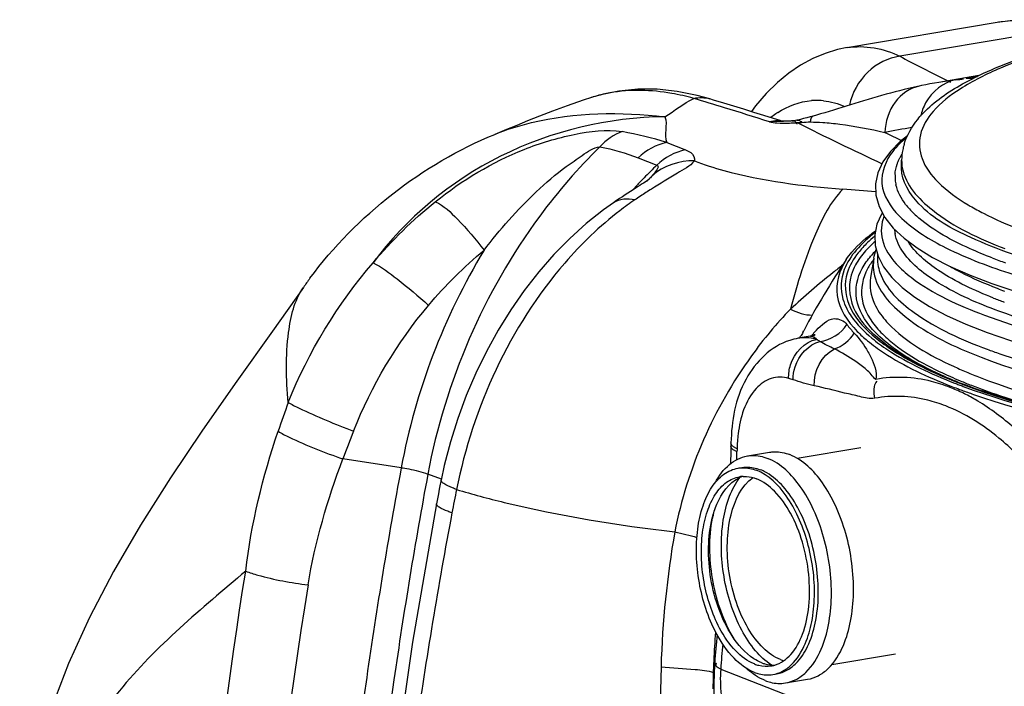
# Model space of a CAD drawing. Units: millimetres. Extents: x 0 to 8674, y 0 to 6134.
# Drawn here: x 5841 to 6293, y 3173 to 3479 of the extents above; entities that cross this region are included whole.
import ezdxf

# ---------------------------------------------------------------- set-up
doc = ezdxf.new("R2010")
doc.units = ezdxf.units.MM
doc.layers.add('CUVE-5000-REDXF_CONTINUOUS_LINE', color=7, linetype='Continuous')
doc.layers.add('MANCHON-PE-DDXF_CONTINUOUS_LINE', color=7, linetype='Continuous')

msp = doc.modelspace()

# ---------------------------------------------------------------- linework, layer by layer
at = {"layer": 'CUVE-5000-REDXF_CONTINUOUS_LINE', "color": 7, "linetype": 'Continuous'}
for p, q in [((6289.31, 3477.26), (6220.28, 3465.68)), ((6321.17, 3474.59), (6244.6, 3461.74)), ((6220.4, 3465.7), (6216.06, 3464.8)), ((6280.86, 3452.85), (6262.42, 3449.75)), ((6262.42, 3449.75), (6262.42, 3449.75)), ((6263.85, 3451.86), (6266.64, 3450.46)), ((6266.64, 3450.46), (6267.84, 3449.86)), ((6253.53, 3448.06), (6252.76, 3447.9)), ((6103.18, 3442.83), (6099.42, 3441.59)), ((6103.18, 3442.83), (6103.06, 3442.79)), ((6157.47, 3442.22), (6151.74, 3443.8)), ((6159.23, 3441.68), (6157.47, 3442.22)), ((6182.23, 3434.59), (6177.68, 3436.01)), ((6186.75, 3433.18), (6182.23, 3434.59)), ((6189.7, 3432.25), (6186.75, 3433.18)), ((6191.49, 3431.93), (6191.22, 3431.93)), ((6191.22, 3431.93), (6191.22, 3431.93)), ((6195.89, 3432.15), (6195.26, 3432.09)), ((6204.82, 3434.29), (6203.43, 3433.91)), ((6204.83, 3434.29), (6204.82, 3434.29)), ((6064.23, 3428.1), (6058.88, 3425.9)), ((6058.86, 3425.9), (6058.88, 3425.91)), ((6244.83, 3422.62), (6240.29, 3418.04)), ((6248.12, 3425.2), (6244.83, 3422.62)), ((6137.75, 3422.12), (6146.37, 3418.75)), ((6240.29, 3418.04), (6236.82, 3413.27)), ((6124.58, 3415.15), (6133.2, 3411.78)), ((6245.41, 3410.4), (6245.44, 3414.05)), ((6245.73, 3410.63), (6245.75, 3410.51)), ((6128.95, 3404.84), (6128.41, 3404.47)), ((6128.74, 3404.44), (6128.72, 3404.43)), ((6126.23, 3403.03), (6125.33, 3402.45)), ((6113.28, 3394.52), (6108.7, 3391.26)), ((6113.28, 3394.52), (6113.27, 3394.52)), ((6245.36, 3387.51), (6245.5, 3387.37)), ((6233.32, 3374.93), (6234.67, 3370.03)), ((6232.69, 3369.07), (6231.23, 3360.23)), ((6234.67, 3370.03), (6237.19, 3365.14)), ((6237.19, 3365.14), (6240.89, 3360.32)), ((5971.11, 3355.7), (5971.12, 3355.72)), ((6286.83, 3357.45), (6297.77, 3353.8)), ((6203.48, 3333.28), (6198.04, 3332.36)), ((6198.83, 3332.56), (6199.2, 3333.28)), ((6200.14, 3335.07), (6200.55, 3335.85)), ((6203.59, 3333.3), (6203.61, 3333.3)), ((6204.27, 3333.44), (6203.61, 3333.3)), ((6167.14, 3282.07), (6167.08, 3279.23)), ((6169.95, 3281.04), (6169.94, 3280.36)), ((6169.97, 3281.72), (6169.95, 3281.04)), ((6015.98, 3273.01), (5989.26, 3277.01)), ((6034.4, 3267.67), (6028.2, 3270.1)), ((6162.49, 3180.66), (6209.2, 3162.4))]:
    msp.add_line(p, q, dxfattribs=at)
for points in [[(6317.73, 3476.97), (6310.51, 3477.96), (6303.39, 3478.34), (6296.38, 3478.12), (6289.24, 3477.25)], [(6216.06, 3464.8), (6210.31, 3463.05), (6204.66, 3460.68), (6199.11, 3457.67), (6193.7, 3454.01), (6188.45, 3449.71), (6183.35, 3444.7), (6178.38, 3438.93), (6176.52, 3436.37)], [(6262.42, 3449.75), (6260.45, 3449.41), (6258.44, 3449.05), (6256.46, 3448.66)], [(6151.74, 3443.8), (6142.47, 3445.65), (6133.36, 3446.61), (6124.45, 3446.65), (6115.79, 3445.8), (6107.53, 3444.1), (6103.07, 3442.79)], [(6248.65, 3446.97), (6246.58, 3446.47), (6244.51, 3445.95), (6242.44, 3445.42), (6240.36, 3444.87), (6238.29, 3444.3), (6236.22, 3443.72), (6234.15, 3443.13), (6232.09, 3442.53), (6230.04, 3441.92), (6228, 3441.3), (6225.96, 3440.68), (6223.95, 3440.07), (6221.96, 3439.45), (6219.98, 3438.84), (6218.02, 3438.23), (6216.08, 3437.63), (6214.14, 3437.04), (6212.21, 3436.45), (6210.27, 3435.86), (6208.31, 3435.29), (6206.34, 3434.72), (6204.83, 3434.29)], [(6252.76, 3447.9), (6250.71, 3447.44), (6248.65, 3446.97)], [(6256.46, 3448.66), (6254.5, 3448.27), (6253.53, 3448.06)], [(6099.42, 3441.59), (6092.08, 3439.03), (6085.36, 3436.54), (6079.34, 3434.22), (6073.95, 3432.07), (6068.94, 3430.03), (6064.23, 3428.1)], [(6177.68, 3436.01), (6173.11, 3437.43), (6168.51, 3438.84), (6163.89, 3440.26), (6159.23, 3441.68)], [(6191.22, 3431.93), (6191.2, 3431.94), (6190.99, 3431.96), (6190.61, 3432.02), (6190.05, 3432.15), (6189.7, 3432.25)], [(6192.43, 3431.94), (6192.19, 3431.93), (6191.95, 3431.93), (6191.72, 3431.93), (6191.49, 3431.93)], [(6194.65, 3432.04), (6194.4, 3432.02), (6194.15, 3432.01), (6193.9, 3431.99), (6193.66, 3431.98), (6193.41, 3431.97), (6193.16, 3431.96), (6192.91, 3431.95), (6192.67, 3431.94), (6192.43, 3431.94)], [(6195.26, 3432.09), (6195.13, 3432.08), (6194.89, 3432.06), (6194.65, 3432.04)], [(6197.45, 3432.41), (6196.7, 3432.26), (6195.89, 3432.15)], [(6200.5, 3433.14), (6199.08, 3432.79), (6197.71, 3432.47), (6197.44, 3432.41)], [(6197.56, 3431.32), (6197.86, 3431.32), (6198.19, 3431.33)], [(6198.19, 3431.33), (6198.54, 3431.34), (6198.91, 3431.36), (6199.29, 3431.39), (6199.69, 3431.43)], [(6203.43, 3433.91), (6201.95, 3433.51), (6200.5, 3433.14)], [(6236.82, 3413.27), (6234.51, 3408.32), (6233.4, 3403.19), (6233.58, 3397.97), (6235.06, 3392.82), (6237.76, 3387.82), (6241.63, 3382.95)], [(6128.41, 3404.47), (6127.78, 3404.04), (6127.05, 3403.56), (6126.23, 3403.03)], [(6129.75, 3405.41), (6129.83, 3405.47), (6129.82, 3405.47), (6129.66, 3405.34), (6129.37, 3405.13), (6128.95, 3404.84)], [(6122.28, 3400.48), (6121.15, 3399.75), (6119.96, 3398.98), (6118.73, 3398.17), (6117.45, 3397.32), (6116.11, 3396.44)], [(6125.33, 3402.45), (6124.38, 3401.83), (6122.28, 3400.48)], [(6116.11, 3396.44), (6114.74, 3395.51), (6113.27, 3394.52)], [(6108.7, 3391.26), (6100.86, 3385.03), (6093.28, 3378.19), (6085.99, 3370.76), (6079.02, 3362.78), (6072.42, 3354.3), (6066.21, 3345.38), (6060.42, 3336.05), (6055.07, 3326.35), (6050.19, 3316.33), (6045.79, 3306.05), (6041.91, 3295.53), (6038.55, 3284.84), (6035.73, 3274.01), (6034.28, 3267.35)], [(6236.59, 3389.99), (6236.14, 3389.33), (6234.1, 3384.66), (6233.14, 3379.84), (6233.32, 3374.93)], [(6241.63, 3382.95), (6246.6, 3378.28), (6252.61, 3373.79)], [(6252.61, 3373.79), (6259.66, 3369.47), (6267.73, 3365.31), (6276.8, 3361.3), (6286.83, 3357.45)], [(6240.89, 3360.32), (6245.68, 3355.68), (6251.46, 3351.24), (6258.26, 3346.96), (6266.08, 3342.81), (6274.9, 3338.81), (6284.68, 3334.97)], [(5971.11, 3355.7), (5956.98, 3335.71), (5940.58, 3312.64), (5924.92, 3290.26), (5910.14, 3268.32), (5896.44, 3246.68), (5884.03, 3225.38), (5873.03, 3204.27), (5863.48, 3183.24), (5855.49, 3162.39), (5849.03, 3141.72), (5843.99, 3121.15), (5841.04, 3105.44)], [(6205.13, 3333.51), (6205.59, 3333.89), (6205.73, 3333.99), (6205.55, 3333.89), (6205.06, 3333.68), (6204.27, 3333.44)], [(6284.68, 3334.97), (6295.4, 3331.3), (6307.01, 3327.81)], [(6167.19, 3284.34), (6167.17, 3283.79), (6167.16, 3283.25), (6167.14, 3282.07)], [(6167.08, 3279.23), (6166.99, 3276.33), (6166.93, 3274.83)], [(6034.28, 3267.35), (6033.89, 3265.4), (6033.45, 3263.18), (6033.02, 3260.96), (6032.59, 3258.74), (6032.15, 3256.39)], [(6032.15, 3256.39), (6021.19, 3192.9), (6011.36, 3124.63), (6003.55, 3056.36), (5997.75, 2988.17), (5993.99, 2920.16), (5992.31, 2856.92)]]:
    msp.add_lwpolyline(points, dxfattribs=at)
for centre, radius, start, end in [((6299.12, 3418.44), 59.64, 97.257, 99.5225), ((6880.81, 4678.28), 1372.86, 242.39183, 243.29505), ((6296.29, 3247.56), 205.01, 97.2717, 99.5099), ((6123.63, 3379.15), 66.89, 100.2659, 103.0094), ((6123.3, 3380.54), 65.45, 104.7319, 107.8974), ((6123.42, 3380.08), 65.93, 103.0141, 104.7327), ((5196.37, 301.65), 3282.4, 72.85133, 73.10874), ((6206.61, 3411.84), 29.67, 91.8728, 94.8226), ((6206.61, 3411.84), 29.68, 84.2964, 91.8616), ((5236.08, 430.26), 3147.8, 72.45847, 72.8517), ((6211.82, 3399.85), 42.86, 122.7117, 124.1837), ((6213.29, 3397.71), 45.45, 124.2054, 127.7791), ((6191.74, 3500.93), 69.85, 271.9254, 274.0405), ((6191.59, 3503.26), 72.2, 274.0295, 274.741), ((6849.32, 4725.6), 1449.12, 243.27147, 244.98019), ((6093.43, 3286.36), 142.81, 71.9195, 80.3676), ((6277.06, 3241.6), 189.32, 98.1724, 101.9802), ((6889.58, 4788.82), 1509.96, 244.42588, 244.7504), ((6271.74, 3413.77), 26.3, 168.9817, 179.3855), ((6272.46, 3413.62), 27.03, 163.3622, 168.9572), ((6264.16, 3413.87), 18.71, 179.4415, 189.9782), ((6309.88, 3228.69), 254.44, 133.9804, 135.8422), ((6312.51, 3226.12), 258.12, 135.839, 136.4174), ((6051.21, 3478.67), 107.33, 316.2437, 316.5329), ((6063.57, 3466.96), 90.31, 316.5337, 316.8374), ((6259.17, 3406.56), 16.77, 177.0336, 185.1427), ((6259.83, 3406.63), 17.43, 185.1701, 192.9735), ((6314.18, 3224.54), 260.42, 136.4181, 137.4942), ((6295.92, 3138.55), 309.96, 122.2151, 122.7616), ((6144.8, 2429.63), 973.91, 84.77206, 85.65998), ((6202.65, 3278.02), 142.16, 124.0412, 127.446), ((6275.92, 3169.3), 273.27, 123.3599, 124.0114), ((6285.37, 3154.95), 290.46, 122.7616, 123.3599), ((6275.29, 3415.38), 35.36, 217.5737, 222.047), ((6280.53, 3420.11), 42.42, 222.0462, 226.1217), ((6331.23, 3485.77), 107.49, 239.0469, 239.6233), ((6339.38, 3499.93), 123.82, 239.6848, 242.8619), ((6277.19, 3420.75), 46.02, 224.3415, 226.2454), ((6286.36, 3426.16), 50.82, 226.1101, 229.536), ((6259.27, 3383.42), 17.12, 183.3436, 189.8411), ((6270.67, 3333.26), 59.32, 129.379, 133.5572), ((6264.68, 3340.43), 48.02, 133.59, 138.1792), ((6270.17, 3334.74), 55.92, 131.4685, 133.6463), ((6518.83, 3167.67), 359.99, 146.092, 152.1479), ((6265.36, 3340.97), 44.8, 135.2217, 139.3083), ((6252.01, 3365.86), 19.58, 170.5787, 176.2055), ((6253.18, 3368.98), 18.83, 174.506, 188.3127), ((6372, 3590.55), 237.1, 248.9857, 250.5389), ((6402.33, 3125.69), 302.57, 127.4188, 128.4822), ((6251.96, 3365.89), 19.53, 176.2828, 189.7099), ((6134.98, 3240.85), 200.11, 143.4919, 144.9681), ((6370.74, 3567.26), 227.08, 248.9799, 249.8651), ((6369.06, 3557.8), 222.43, 248.5107, 249.8726), ((6203.02, 3302.95), 29.83, 99.6568, 107.4004), ((6201.01, 3314.55), 18.06, 90.2615, 99.4853), ((6518.73, 3167.72), 359.87, 152.2876, 152.6101), ((6246.24, 3298.76), 54.6, 140.2849, 140.5947), ((6244.36, 3300.32), 52.16, 139.5334, 140.2883), ((6238.28, 3305.58), 44.12, 136.2985, 139.6025), ((6200.68, 3311.47), 21.17, 74.1639, 78.6159), ((6199.02, 3317.53), 16.12, 56.1863, 62.537), ((6353.26, 3502.33), 201.21, 245.9448, 246.8683), ((6183.16, 3277.14), 38.3, 70.9233, 74.1157), ((6353.43, 3520.82), 224.1, 246.8171, 247.8823), ((6352.43, 3504.44), 207.66, 245.9399, 247.3136), ((6362.6, 3524.37), 225.15, 246.8846, 248.6712), ((6239.33, 3237.25), 77.93, 66.3512, 68.6393), ((6364.04, 3556.09), 263.74, 248.6529, 249.349), ((6358.38, 3532.93), 237.19, 247.8748, 248.1426), ((6364.08, 3553.22), 259.19, 248.6509, 249.1167), ((6360.62, 3538.51), 243.2, 248.1428, 248.457), ((6363.74, 3548.7), 254.05, 248.6495, 248.8295), ((6362.59, 3543.51), 248.57, 248.4565, 248.6495), ((6368.03, 3563.57), 270.26, 249.1166, 249.5614), ((6366.46, 3555.73), 261.59, 248.8308, 249.2843), ((6364.97, 3549.61), 255.12, 248.6509, 249.1154), ((6361.96, 3527.22), 232.35, 247.3133, 248.6618), ((6371.61, 3567.1), 273.83, 249.1223, 250.1735), ((6379.74, 3589.58), 297.74, 250.1693, 250.9163), ((6237.92, 3234.01), 81.46, 64.6491, 66.3551), ((6369.02, 3569.27), 277.82, 249.3468, 249.7832), ((6237.03, 3232.12), 83.55, 64.1318, 64.654), ((6376.01, 3588.37), 298.17, 249.7908, 250.8763), ((6234.87, 3227.78), 88.4, 59.9106, 64.0966), ((6520.17, 3100.12), 591.82, 159.95642, 161.31594), ((6603.71, 3049.43), 655.25, 158.48001, 159.67663), ((6236.59, 3280.12), 66.65, 172.8071, 178.6238), ((5801.43, 3286.43), 368.56, 358.4907, 359.0551), ((6720.97, 3124.04), 693.68, 168.44404, 169.34426), ((6567.22, 3168.92), 432.3, 170.0592, 178.3111), ((8258.87, 2850.68), 2315.11, 170.83898, 179.25626), ((6518.69, 3167.8), 359.81, 175.2563, 179.3987), ((6444.93, 3165.86), 285.75, 173.8609, 176.4456), ((6435.7, 3163.68), 273.74, 174.0423, 176.4439), ((6374.13, 3170.44), 214.79, 176.4926, 181.0289)]:
    msp.add_arc(centre, radius, start, end, dxfattribs=at)
for points, knots in [([(6321.17, 3474.59), (6318.68, 3475.37), (6309.06, 3477.92), (6298.87, 3478.53), (6291.59, 3477.6)], [0, 0, 0, 0, 0.262119, 1, 1, 1, 1]), ([(6344.29, 3472.44), (6326.07, 3468.5), (6301.14, 3461.85), (6273.27, 3448.08), (6260.18, 3438.04), (6252.87, 3426.47), (6253.93, 3413.63), (6262.7, 3402.43), (6271.01, 3396.56), (6275.95, 3393.59)], [0, 0, 0, 0, 0.382093, 0.524577, 0.634388, 0.717928, 0.79257, 0.881874, 1, 1, 1, 1]), ([(6275.79, 3450.37), (6280.53, 3452.89), (6303.93, 3463.47), (6329, 3469.84), (6348.87, 3473.87)], [0, 0, 0, 0, 0.209252, 1, 1, 1, 1]), ([(6244.6, 3461.74), (6239.18, 3461.08), (6228.43, 3455.44), (6222.74, 3444.96), (6221.48, 3439.32)], [0, 0, 0, 0, 0.485646, 1, 1, 1, 1]), ([(6252.81, 3432.81), (6254.17, 3434.5), (6260.85, 3441.56), (6269.16, 3446.86), (6275.79, 3450.37)], [0, 0, 0, 0, 0.224844, 1, 1, 1, 1]), ([(6270.34, 3450.92), (6264.61, 3449.96), (6257.32, 3443.91), (6254.63, 3436.37), (6254.12, 3434.25)], [0, 0, 0, 0, 0.726712, 1, 1, 1, 1]), ([(6275, 3451.63), (6275.51, 3451.69), (6276.55, 3451.74), (6277.6, 3451.63), (6278.11, 3451.54)], [0, 0, 0, 0, 0.494783, 1, 1, 1, 1]), ([(6150.09, 3442.44), (6146.78, 3443.34), (6134.24, 3446.21), (6121.01, 3446.65), (6111.71, 3444.96)], [0, 0, 0, 0, 0.266242, 1, 1, 1, 1]), ([(6253.53, 3448.06), (6249.2, 3447.14), (6240.76, 3441.27), (6237.97, 3431.7), (6237.76, 3426.8)], [0, 0, 0, 0, 0.473925, 1, 1, 1, 1]), ([(6058.88, 3425.91), (6064.33, 3428.15), (6089.54, 3436.01), (6116.62, 3436.33), (6136.91, 3434.02)], [0, 0, 0, 0, 0.22403, 1, 1, 1, 1]), ([(6136.91, 3434.02), (6111.06, 3433.68), (6059.26, 3421.56), (6018.17, 3387.43), (6003.09, 3367.01)], [0, 0, 0, 0, 0.504645, 1, 1, 1, 1]), ([(6189.7, 3432.25), (6189.59, 3432.28), (6189.17, 3432.25), (6188.78, 3432.22), (6188.49, 3432.19)], [0, 0, 0, 0, 0.298853, 1, 1, 1, 1]), ([(6195.25, 3432.16), (6195.56, 3432.22), (6196.38, 3432.18), (6196.92, 3431.54), (6197.16, 3431.17)], [0, 0, 0, 0, 0.417076, 1, 1, 1, 1]), ([(6197.45, 3432.41), (6197.57, 3432.44), (6197.84, 3432.46), (6198.1, 3432.41), (6198.23, 3432.37)], [0, 0, 0, 0, 0.483731, 1, 1, 1, 1]), ([(6198.23, 3432.37), (6198.48, 3432.3), (6199.01, 3432.03), (6199.46, 3431.65), (6199.69, 3431.43)], [0, 0, 0, 0, 0.447675, 1, 1, 1, 1]), ([(6204.82, 3434.29), (6204.46, 3434.19), (6203.77, 3433.24), (6203.65, 3432.24), (6203.57, 3431.6)], [0, 0, 0, 0, 0.371096, 1, 1, 1, 1]), ([(6209.26, 3431.38), (6211.88, 3431.2), (6221.46, 3430.2), (6230.93, 3428.36), (6237.76, 3426.8)], [0, 0, 0, 0, 0.272705, 1, 1, 1, 1]), ([(6031.61, 3394.99), (6043.88, 3404.86), (6064.69, 3417.46), (6094.42, 3426.36), (6110.09, 3428.41), (6117.33, 3427.16)], [0, 0, 0, 0, 0.506473, 0.763932, 1, 1, 1, 1]), ([(6197.16, 3431.17), (6197.21, 3431.09), (6197.31, 3430.93), (6197.4, 3430.76), (6197.45, 3430.67)], [0, 0, 0, 0, 0.477786, 1, 1, 1, 1]), ([(6107.12, 3420.21), (6097.08, 3410.38), (6059.65, 3367.19), (6036.04, 3312.35), (6028.2, 3270.1)], [0, 0, 0, 0, 0.24634, 1, 1, 1, 1]), ([(6053.95, 3372.77), (6061.17, 3382.31), (6073.15, 3395.73), (6089.07, 3409.62), (6098.93, 3416.14), (6104.12, 3419.91), (6107.12, 3420.21)], [0, 0, 0, 0, 0.49937, 0.74875, 0.874324, 1, 1, 1, 1]), ([(6146.37, 3418.75), (6147.18, 3418.44), (6149.24, 3417.7), (6150.95, 3415.02), (6150.4, 3413.73)], [0, 0, 0, 0, 0.383994, 1, 1, 1, 1]), ([(6241.35, 3418.08), (6238.16, 3414), (6233.61, 3402.62), (6240.37, 3392.57), (6244.27, 3388.58)], [0, 0, 0, 0, 0.481392, 1, 1, 1, 1]), ([(6150.4, 3413.73), (6148.37, 3411.23), (6141.17, 3407.43), (6134.62, 3403.27), (6130.69, 3400.79)], [0, 0, 0, 0, 0.40886, 1, 1, 1, 1]), ([(6150.4, 3413.73), (6154.82, 3412.02), (6176.98, 3405.14), (6200.14, 3402.14), (6218.5, 3400.74)], [0, 0, 0, 0, 0.204743, 1, 1, 1, 1]), ([(6243.39, 3412.29), (6243.53, 3412.72), (6243.86, 3413.56), (6244.24, 3414.38), (6244.44, 3414.79)], [0, 0, 0, 0, 0.493803, 1, 1, 1, 1]), ([(6244.44, 3414.79), (6244.63, 3415.18), (6245.04, 3415.94), (6245.5, 3416.69), (6245.73, 3417.06)], [0, 0, 0, 0, 0.493176, 1, 1, 1, 1]), ([(6365.32, 3354.04), (6348.45, 3356.89), (6318.43, 3363.02), (6280.43, 3376.15), (6254.79, 3389.79), (6245.35, 3404.35), (6245.41, 3410.4)], [0, 0, 0, 0, 0.371182, 0.663676, 0.868542, 1, 1, 1, 1]), ([(6245.75, 3410.51), (6247.16, 3402.75), (6262.59, 3386.25), (6281.07, 3378.09), (6292.77, 3373.52)], [0, 0, 0, 0, 0.385684, 1, 1, 1, 1]), ([(6130.98, 3406.89), (6130.74, 3406.6), (6130.23, 3406.03), (6129.71, 3405.47), (6129.44, 3405.18)], [0, 0, 0, 0, 0.493418, 1, 1, 1, 1]), ([(6218.5, 3400.74), (6212.85, 3395.02), (6203.52, 3376.53), (6197.52, 3357.45), (6194.47, 3345.76)], [0, 0, 0, 0, 0.399791, 1, 1, 1, 1]), ([(6031.61, 3394.99), (6035.53, 3393.28), (6043.34, 3385.66), (6050.23, 3377.81), (6053.95, 3372.77)], [0, 0, 0, 0, 0.405942, 1, 1, 1, 1]), ([(6116.21, 3390.89), (6106.98, 3383.82), (6070.88, 3348.87), (6048.84, 3300.63), (6041.35, 3263.01)], [0, 0, 0, 0, 0.23249, 1, 1, 1, 1]), ([(6237.34, 3388.45), (6236.02, 3385.03), (6235.47, 3376.53), (6240.14, 3369.66), (6242.97, 3366.54)], [0, 0, 0, 0, 0.465511, 1, 1, 1, 1]), ([(6245.5, 3387.37), (6251.37, 3381.79), (6268.07, 3371.79), (6285.98, 3365.07), (6296.49, 3361.72)], [0, 0, 0, 0, 0.42323, 1, 1, 1, 1]), ([(6286.97, 3369.22), (6283.47, 3370.57), (6271.7, 3375.46), (6260.24, 3381.63), (6253.38, 3387.49)], [0, 0, 0, 0, 0.293846, 1, 1, 1, 1]), ([(6220.07, 3368.49), (6220.85, 3369.67), (6224.66, 3374.65), (6229.48, 3378.79), (6233.4, 3381.64)], [0, 0, 0, 0, 0.225832, 1, 1, 1, 1]), ([(6287.57, 3350.83), (6278.84, 3354.27), (6264.4, 3360.93), (6251.62, 3371.45), (6248.22, 3377.05)], [0, 0, 0, 0, 0.589094, 1, 1, 1, 1]), ([(6220.07, 3368.49), (6216.9, 3363.79), (6213.1, 3350.86), (6220.69, 3340.04), (6225.1, 3335.54)], [0, 0, 0, 0, 0.473867, 1, 1, 1, 1]), ([(6290.06, 3344.8), (6280.49, 3348.31), (6264.62, 3355.15), (6250.31, 3365.9), (6246.22, 3371.74)], [0, 0, 0, 0, 0.588531, 1, 1, 1, 1]), ([(6003.09, 3367), (6007.04, 3365.02), (6015.63, 3358.49), (6023.85, 3351.7), (6028.49, 3347.48)], [0, 0, 0, 0, 0.413634, 1, 1, 1, 1]), ([(6232.13, 3336.46), (6228.63, 3340.39), (6222.86, 3349.5), (6225.08, 3360.26), (6227.35, 3364.42)], [0, 0, 0, 0, 0.526059, 1, 1, 1, 1]), ([(6229.82, 3364.29), (6227.57, 3360.16), (6225.37, 3349.49), (6231.1, 3340.46), (6234.58, 3336.56)], [0, 0, 0, 0, 0.473825, 1, 1, 1, 1]), ([(6242.97, 3366.54), (6245.03, 3364.26), (6256.91, 3353.87), (6271.61, 3347.42), (6283.42, 3342.98)], [0, 0, 0, 0, 0.195789, 1, 1, 1, 1]), ([(6267.84, 3365.25), (6269.4, 3364.35), (6276.34, 3360.6), (6283.6, 3357.48), (6289.29, 3355.29)], [0, 0, 0, 0, 0.227639, 1, 1, 1, 1]), ([(6779.16, 3366.85), (6769.48, 3358.64), (6741.58, 3345.01), (6667.67, 3324.22), (6553.21, 3312.69), (6434.48, 3315.63), (6345.48, 3328.75), (6306.78, 3338.66), (6290.06, 3344.8)], [0, 0, 0, 0, 0.076137, 0.182509, 0.460799, 0.761355, 0.893136, 1, 1, 1, 1]), ([(6220.44, 3362.28), (6219.05, 3357.72), (6219.93, 3346.06), (6227.53, 3337.8), (6231.98, 3333.89)], [0, 0, 0, 0, 0.445985, 1, 1, 1, 1]), ([(6222.29, 3361.32), (6220.64, 3355.9), (6222.05, 3346.98), (6226.71, 3340.59), (6228.15, 3338.85)], [0, 0, 0, 0, 0.715193, 1, 1, 1, 1]), ([(6231.23, 3360.23), (6230.57, 3356.25), (6231.58, 3350.35), (6234.35, 3345.54), (6235.18, 3344.27)], [0, 0, 0, 0, 0.726705, 1, 1, 1, 1]), ([(6232.71, 3362.6), (6234.1, 3354.45), (6250.25, 3337.03), (6269.65, 3328.5), (6281.94, 3323.69)], [0, 0, 0, 0, 0.385062, 1, 1, 1, 1]), ([(6235.45, 3362.57), (6238.07, 3354.96), (6254.28, 3339.9), (6272.93, 3331.74), (6284.63, 3327.36)], [0, 0, 0, 0, 0.391936, 1, 1, 1, 1]), ([(5964.19, 3302.96), (5963.19, 3313.62), (5962.8, 3331.45), (5966.96, 3349.77), (5971.11, 3355.7)], [0, 0, 0, 0, 0.59684, 1, 1, 1, 1]), ([(6194.47, 3345.76), (6188.02, 3339.05), (6163.26, 3309.29), (6146.99, 3272.38), (6141.41, 3243.55)], [0, 0, 0, 0, 0.240645, 1, 1, 1, 1]), ([(6220.32, 3345.83), (6220.91, 3344.67), (6223.96, 3339.62), (6228.21, 3335.39), (6231.73, 3332.48)], [0, 0, 0, 0, 0.222969, 1, 1, 1, 1]), ([(6206.38, 3336.06), (6208.62, 3338.4), (6213, 3343.07), (6219.07, 3340.43), (6220.35, 3338.71)], [0, 0, 0, 0, 0.601152, 1, 1, 1, 1]), ([(6235.18, 3344.27), (6236.79, 3341.84), (6246.7, 3330.58), (6260.32, 3323.46), (6271.24, 3318.59)], [0, 0, 0, 0, 0.195901, 1, 1, 1, 1]), ([(6283.42, 3342.98), (6315.68, 3330.87), (6393.69, 3316.28), (6472.13, 3311.71), (6516.21, 3311.82)], [0, 0, 0, 0, 0.438766, 1, 1, 1, 1]), ([(6261.81, 3316.26), (6258.62, 3317.78), (6247.97, 3323.24), (6237.76, 3330.13), (6232.13, 3336.46)], [0, 0, 0, 0, 0.294453, 1, 1, 1, 1]), ([(6234.58, 3336.56), (6236.38, 3334.53), (6246.13, 3325.42), (6258.13, 3319.13), (6267.77, 3314.82)], [0, 0, 0, 0, 0.20478, 1, 1, 1, 1]), ([(6231.73, 3332.48), (6234.07, 3330.54), (6245.8, 3322.05), (6259.09, 3315.98), (6269.72, 3311.82)], [0, 0, 0, 0, 0.210222, 1, 1, 1, 1]), ([(6231.98, 3333.89), (6234.32, 3331.83), (6246.33, 3322.75), (6260.16, 3316.41), (6271.25, 3312.08)], [0, 0, 0, 0, 0.207507, 1, 1, 1, 1]), ([(6265.21, 3314.81), (6262.04, 3316.17), (6251.21, 3321.13), (6240.77, 3327.22), (6234.31, 3332.71)], [0, 0, 0, 0, 0.289136, 1, 1, 1, 1]), ([(6194.1, 3331.41), (6185.58, 3328.74), (6170.59, 3313.69), (6167.44, 3294.36), (6167.19, 3284.34)], [0, 0, 0, 0, 0.471387, 1, 1, 1, 1]), ([(6193.64, 3313.98), (6193.59, 3316.05), (6194.51, 3323.63), (6200.95, 3330.91), (6206.45, 3331.84)], [0, 0, 0, 0, 0.270735, 1, 1, 1, 1]), ([(6195.68, 3313.34), (6195.67, 3315.32), (6196.71, 3322.68), (6202.69, 3329.65), (6207.99, 3330.93)], [0, 0, 0, 0, 0.266669, 1, 1, 1, 1]), ([(6233.68, 3313.53), (6232.69, 3313.87), (6231.66, 3316.03), (6228.49, 3318.61), (6223.07, 3322.9), (6217.99, 3325.81), (6214.58, 3327.49)], [0, 0, 0, 0, 0.133002, 0.265212, 0.520508, 1, 1, 1, 1]), ([(6229.79, 3331.24), (6232.15, 3329.29), (6243.96, 3320.75), (6257.33, 3314.63), (6268.03, 3310.45)], [0, 0, 0, 0, 0.210244, 1, 1, 1, 1]), ([(6230, 3326.23), (6230.47, 3325.41), (6232.54, 3321.54), (6234.16, 3316.99), (6233.68, 3313.53)], [0, 0, 0, 0, 0.211156, 1, 1, 1, 1]), ([(6281.94, 3323.69), (6306.61, 3314.05), (6365.37, 3300.11), (6494.18, 3285.81), (6598.4, 3288.34), (6667.32, 3298.83)], [0, 0, 0, 0, 0.204343, 0.462276, 1, 1, 1, 1]), ([(6284.63, 3327.36), (6286.55, 3326.64), (6294.77, 3323.68), (6303.12, 3321.1), (6309.55, 3319.29)], [0, 0, 0, 0, 0.235493, 1, 1, 1, 1]), ([(6193.64, 3313.98), (6191.09, 3314.7), (6185.21, 3314.76), (6174.35, 3306.68), (6171.41, 3295.86), (6170.47, 3288.47)], [0, 0, 0, 0, 0.205707, 0.422809, 1, 1, 1, 1]), ([(6267.72, 3309.82), (6264.9, 3310.92), (6253.97, 3314.48), (6242.01, 3315.08), (6233.68, 3313.53)], [0, 0, 0, 0, 0.262797, 1, 1, 1, 1]), ([(6280.71, 3314.64), (6304.84, 3305.2), (6362.21, 3291.41), (6488.7, 3276.85), (6591.14, 3278.87), (6659.26, 3288.39)], [0, 0, 0, 0, 0.20345, 0.459902, 1, 1, 1, 1]), ([(6233.13, 3304.85), (6230.86, 3304.43), (6226.11, 3305.71), (6216.98, 3307.76), (6210, 3309.56), (6205.35, 3310.61)], [0, 0, 0, 0, 0.244289, 0.496045, 1, 1, 1, 1]), ([(6273.65, 3310.32), (6298.34, 3301.12), (6356.23, 3287.44), (6483.83, 3272.66), (6586.83, 3274.29), (6655.62, 3282.99)], [0, 0, 0, 0, 0.205084, 0.460207, 1, 1, 1, 1]), ([(6273.92, 3311.05), (6298.78, 3301.64), (6357.35, 3287.76), (6486.32, 3272.97), (6590.5, 3274.85), (6659.91, 3284.09)], [0, 0, 0, 0, 0.204747, 0.460567, 1, 1, 1, 1]), ([(6277.41, 3310.8), (6281.68, 3309.13), (6301, 3302.19), (6320.93, 3297.06), (6336.51, 3293.69)], [0, 0, 0, 0, 0.223394, 1, 1, 1, 1]), ([(6265.63, 3301.32), (6262.95, 3302.37), (6252.51, 3305.77), (6241.09, 3306.34), (6233.13, 3304.85)], [0, 0, 0, 0, 0.262785, 1, 1, 1, 1]), ([(6278.33, 3306.66), (6303.4, 3297.96), (6361.28, 3284.94), (6487.64, 3271.06), (6589.02, 3272.88), (6656.56, 3281.43)], [0, 0, 0, 0, 0.208842, 0.46429, 1, 1, 1, 1]), ([(6342.75, 3292.4), (6337.19, 3293.5), (6316.84, 3297.83), (6296.7, 3303.26), (6282.4, 3308.21)], [0, 0, 0, 0, 0.272418, 1, 1, 1, 1]), ([(5964.19, 3302.96), (5965.8, 3302.01), (5975.57, 3297.12), (5985.69, 3292.99), (5994.14, 3289.79)], [0, 0, 0, 0, 0.171206, 1, 1, 1, 1]), ([(6297.95, 3279.52), (6295.42, 3281.98), (6285.75, 3290.71), (6274.5, 3297.85), (6265.63, 3301.32)], [0, 0, 0, 0, 0.270301, 1, 1, 1, 1]), ([(6301.56, 3287), (6299.78, 3288.73), (6292.86, 3295.13), (6285.2, 3300.78), (6279.19, 3304.26)], [0, 0, 0, 0, 0.263137, 1, 1, 1, 1]), ([(5959.54, 3289.71), (5961.17, 3288.71), (5970.8, 3283.84), (5980.88, 3279.93), (5989.26, 3277.01)], [0, 0, 0, 0, 0.17732, 1, 1, 1, 1]), ([(6168.89, 3280.85), (6168.41, 3281.11), (6167.63, 3281.59), (6167.15, 3282.47), (6167.16, 3282.84)], [0, 0, 0, 0, 0.59618, 1, 1, 1, 1]), ([(6167.23, 3283.97), (6167.22, 3284.03), (6167.19, 3284.16), (6167.19, 3284.28), (6167.19, 3284.34)], [0, 0, 0, 0, 0.504829, 1, 1, 1, 1]), ([(6168.9, 3282.25), (6168.5, 3282.49), (6167.82, 3282.94), (6167.32, 3283.64), (6167.23, 3283.97)], [0, 0, 0, 0, 0.578379, 1, 1, 1, 1]), ([(6169.94, 3280.36), (6169.75, 3280.43), (6169.4, 3280.59), (6169.05, 3280.76), (6168.89, 3280.85)], [0, 0, 0, 0, 0.520233, 1, 1, 1, 1]), ([(6169.97, 3281.72), (6169.78, 3281.8), (6169.42, 3281.97), (6169.07, 3282.16), (6168.9, 3282.25)], [0, 0, 0, 0, 0.520045, 1, 1, 1, 1]), ([(6015.98, 3273.01), (6010.04, 3241.06), (5989.12, 3113.88), (5978.7, 2984.96), (5977.21, 2888.61)], [0, 0, 0, 0, 0.252227, 1, 1, 1, 1]), ([(6028.2, 3270.1), (6022.37, 3238.72), (6001.8, 3113.87), (5991.37, 2987.32), (5989.67, 2892.71)], [0, 0, 0, 0, 0.252186, 1, 1, 1, 1]), ([(6015.98, 3273.01), (6017.13, 3272.84), (6021.25, 3272.12), (6025.38, 3271.2), (6028.2, 3270.1)], [0, 0, 0, 0, 0.278626, 1, 1, 1, 1]), ([(6035.49, 3265.75), (6035.14, 3265.99), (6034.58, 3266.39), (6034.23, 3267.1), (6034.28, 3267.35)], [0, 0, 0, 0, 0.627513, 1, 1, 1, 1]), ([(6041.35, 3263.02), (6040.73, 3263.25), (6038.72, 3264.03), (6036.72, 3264.9), (6035.49, 3265.75)], [0, 0, 0, 0, 0.310084, 1, 1, 1, 1]), ([(6041.35, 3263.01), (6048.57, 3260.83), (6081.44, 3252.07), (6115.13, 3246.63), (6141.41, 3243.55)], [0, 0, 0, 0, 0.221789, 1, 1, 1, 1]), ([(6033.38, 3254.88), (6033.02, 3255.11), (6032.47, 3255.47), (6032.11, 3256.15), (6032.15, 3256.39)], [0, 0, 0, 0, 0.632348, 1, 1, 1, 1]), ([(6039.25, 3252.31), (6032.97, 3218.95), (6010.92, 3086.2), (6000.23, 2951.54), (5999.03, 2850.94)], [0, 0, 0, 0, 0.252318, 1, 1, 1, 1]), ([(6039.25, 3252.31), (6038.62, 3252.53), (6036.62, 3253.26), (6034.61, 3254.07), (6033.38, 3254.88)], [0, 0, 0, 0, 0.310829, 1, 1, 1, 1]), ([(5944.68, 3225.57), (5924.45, 3208.25), (5892.84, 3182.65), (5862.24, 3135.51), (5854.08, 3107.26), (5851.62, 3092.09)], [0, 0, 0, 0, 0.4792, 0.723325, 1, 1, 1, 1]), ([(5914.96, 2842.59), (5914.77, 2874.31), (5916.74, 3002.43), (5929.45, 3130.37), (5944.69, 3225.54)], [0, 0, 0, 0, 0.247643, 1, 1, 1, 1]), ([(5944.7, 3225.56), (5946.52, 3224.85), (5955.85, 3221.92), (5965.53, 3220.2), (5973.29, 3219.27)], [0, 0, 0, 0, 0.199613, 1, 1, 1, 1]), ([(6162.49, 3180.66), (6161.77, 3181.05), (6160.22, 3181.28), (6160.28, 3183.13), (6160.67, 3183.37)], [0, 0, 0, 0, 0.637034, 1, 1, 1, 1]), ([(6135.11, 3181.66), (6134.26, 3153.24), (6131.58, 3040.63), (6130.44, 2928), (6129.55, 2843.8)], [0, 0, 0, 0, 0.252463, 1, 1, 1, 1]), ([(6135.11, 3181.66), (6140.34, 3181.38), (6148.33, 3180.63), (6156.53, 3180), (6159.19, 3179)], [0, 0, 0, 0, 0.648495, 1, 1, 1, 1])]:
    msp.add_open_spline(points, degree=3, knots=knots, dxfattribs=at)
for points in [[(6220.41, 3465.7), (6228.47, 3467.04), (6237.28, 3465.37), (6244.6, 3461.74)], [(6270.34, 3450.92), (6271.53, 3451.07), (6272.73, 3451.17), (6273.88, 3451.46)], [(6275, 3451.63), (6276.72, 3451.92), (6278.45, 3452.22), (6280.18, 3452.51)], [(6136.91, 3434.02), (6141.3, 3436.83), (6145.5, 3439.97), (6150.09, 3442.44)], [(6150.09, 3442.44), (6152.49, 3442.97), (6155.12, 3442.93), (6157.47, 3442.22)], [(6188.66, 3435.91), (6193.26, 3438.86), (6198.67, 3440.95), (6204.12, 3441.41)], [(6209.56, 3441.37), (6212.94, 3441.03), (6216.29, 3440.09), (6219.4, 3438.72)], [(6136.91, 3434.02), (6138.21, 3430.26), (6136.39, 3425.86), (6137.75, 3422.12)], [(6184.81, 3431.68), (6185.93, 3431.36), (6187.11, 3431.28), (6188.28, 3431.2)], [(6188.49, 3432.19), (6187.27, 3432.06), (6186.05, 3431.86), (6184.84, 3431.68)], [(6184.85, 3431.69), (6186.95, 3431.98), (6189.09, 3431.96), (6191.22, 3431.93)], [(6199.69, 3431.43), (6200.98, 3431.56), (6202.28, 3431.6), (6203.57, 3431.6)], [(6203.57, 3431.6), (6205.47, 3431.6), (6207.36, 3431.51), (6209.26, 3431.38)], [(6246.56, 3421.36), (6247.8, 3425.53), (6250.07, 3429.43), (6252.81, 3432.81)], [(6117.33, 3427.16), (6113.41, 3425.9), (6109.85, 3423.29), (6107.12, 3420.21)], [(6188.28, 3431.2), (6190.21, 3431.07), (6192.15, 3431.05), (6194.09, 3431.11)], [(5974.14, 3359.91), (5995.44, 3388.68), (6025.75, 3412.29), (6058.86, 3425.9)], [(6247.6, 3424.4), (6245.33, 3422.51), (6243.18, 3420.41), (6241.35, 3418.08)], [(6107.12, 3420.21), (6113.06, 3419.03), (6118.94, 3417.35), (6124.58, 3415.15)], [(6137.75, 3422.12), (6132.85, 3421.3), (6128.16, 3418.6), (6124.58, 3415.15)], [(6146.37, 3418.75), (6141.47, 3417.93), (6136.77, 3415.23), (6133.2, 3411.78)], [(6150.4, 3413.73), (6143.54, 3414), (6136.11, 3411.45), (6130.98, 3406.89)], [(6133.2, 3411.78), (6134.87, 3411.13), (6132.16, 3408.24), (6130.98, 3406.89)], [(6242.42, 3407.43), (6242.51, 3409.08), (6242.85, 3410.73), (6243.39, 3412.29)], [(6247.26, 3393.82), (6245.25, 3396.45), (6243.58, 3399.49), (6242.84, 3402.72)], [(6123.07, 3395.82), (6119.86, 3396.59), (6116, 3396.38), (6113.28, 3394.52)], [(6003.1, 3367.01), (6011.66, 3377.2), (6021.23, 3386.64), (6031.61, 3394.99)], [(6282.9, 3389.74), (6288.28, 3386.98), (6293.83, 3384.55), (6299.46, 3382.35)], [(6233.28, 3380.86), (6230.15, 3378.46), (6227.17, 3375.8), (6224.61, 3372.79)], [(6246.22, 3371.74), (6244.39, 3374.35), (6242.95, 3377.36), (6242.41, 3380.49)], [(6053.95, 3372.77), (6035.55, 3342.32), (6022.47, 3308), (6015.98, 3273.01)], [(6028.49, 3347.48), (6036.19, 3356.63), (6044.73, 3365.15), (6053.95, 3372.77)], [(6224.61, 3372.79), (6222.36, 3370.14), (6220.39, 3367.15), (6219.14, 3363.91)], [(6229.8, 3376.25), (6228.29, 3374.81), (6226.86, 3373.28), (6225.56, 3371.64)], [(6232.69, 3369.07), (6232.92, 3370.44), (6233.27, 3371.8), (6233.73, 3373.12)], [(6225.56, 3371.64), (6223.35, 3368.86), (6221.48, 3365.68), (6220.44, 3362.28)], [(6228.9, 3372.45), (6227.14, 3370.48), (6225.54, 3368.33), (6224.28, 3366.01)], [(6227.35, 3364.42), (6228.48, 3366.48), (6229.86, 3368.4), (6231.39, 3370.18)], [(6232.54, 3368.43), (6231.53, 3367.12), (6230.61, 3365.74), (6229.82, 3364.29)], [(5964.19, 3302.96), (5973.49, 3326.15), (5986.78, 3348.09), (6003.09, 3367.01)], [(6219.14, 3363.91), (6217.52, 3359.69), (6217.25, 3354.7), (6218.51, 3350.35)], [(6224.28, 3366.01), (6223.46, 3364.52), (6222.78, 3362.95), (6222.29, 3361.32)], [(6234.55, 3366.25), (6234.73, 3365), (6235.04, 3363.77), (6235.45, 3362.57)], [(6214.04, 3362.55), (6207.32, 3357.2), (6200.8, 3351.58), (6194.47, 3345.76)], [(6218.51, 3350.35), (6218.96, 3348.79), (6219.58, 3347.28), (6220.32, 3345.83)], [(5994.14, 3289.79), (6002.34, 3310.61), (6014.07, 3330.36), (6028.49, 3347.48)], [(6194.47, 3345.76), (6197.56, 3344.16), (6201.07, 3342.94), (6204.55, 3343.04)], [(6207.99, 3330.93), (6212.83, 3331.45), (6217.78, 3334.58), (6220.35, 3338.71)], [(6220.35, 3338.71), (6221.39, 3337.32), (6222.52, 3336), (6223.71, 3334.74)], [(6234.31, 3332.71), (6232.1, 3334.59), (6230.01, 3336.62), (6228.15, 3338.85)], [(6204.85, 3332.22), (6203.57, 3332.48), (6202.24, 3332.62), (6200.93, 3332.61)], [(6203.61, 3333.3), (6204.66, 3333.47), (6205.91, 3332.75), (6206.45, 3331.84)], [(6214.58, 3327.49), (6218.27, 3328.71), (6221.68, 3331.43), (6223.71, 3334.74)], [(6223.71, 3334.74), (6226.14, 3332.18), (6228.24, 3329.28), (6230, 3326.23)], [(6225.1, 3335.54), (6226.58, 3334.02), (6228.16, 3332.59), (6229.79, 3331.24)], [(6205.35, 3310.61), (6205.06, 3317.02), (6208.8, 3324.71), (6214.58, 3327.49)], [(6214.58, 3327.49), (6212.33, 3328.54), (6210.13, 3329.68), (6207.99, 3330.93)], [(6205.35, 3310.61), (6202.08, 3311.35), (6198.84, 3312.25), (6195.68, 3313.34)], [(6233.13, 3304.85), (6232.68, 3307.46), (6232.36, 3310.88), (6234.26, 3312.72)], [(5944.68, 3225.55), (5947.2, 3247.35), (5952.51, 3268.91), (5959.54, 3289.71)], [(5973.29, 3219.27), (5976.45, 3238.98), (5982.21, 3258.32), (5989.26, 3277.01)], [(6141.41, 3243.55), (6144.82, 3242.78), (6148.22, 3241.96), (6151.59, 3241.05)], [(6162.49, 3180.66), (6162.16, 3176.74), (6162.29, 3172.78), (6162.72, 3168.87)]]:
    msp.add_open_spline(points, degree=3, dxfattribs=at)
at = {"layer": 'MANCHON-PE-DDXF_CONTINUOUS_LINE', "color": 7, "linetype": 'Continuous'}
for p, q in [((6174.72, 3278.38), (6184.86, 3280.08)), ((6197.5, 3277.34), (6226.67, 3282.23)), ((6170.46, 3272.8), (6172.22, 3273.09)), ((6167.75, 3195.96), (6167.73, 3195.99)), ((6213.37, 3182.66), (6242.55, 3187.55)), ((6186.34, 3178.12), (6188.1, 3178.42)), ((6192.2, 3174.24), (6202.34, 3175.94))]:
    msp.add_line(p, q, dxfattribs=at)
for centre, radius, start, end in [((6173.31, 3255.8), 13.23, 92.1644, 99.5175), ((6176.75, 3255.94), 13.67, 106.7762, 113.605), ((6171.87, 3250.46), 23.37, 59.8145, 61.3583), ((6176.92, 3255.54), 14.11, 113.5823, 114.9441), ((6217.71, 3238.67), 60.06, 167.7028, 169.2409), ((6219.84, 3225.79), 60.04, 209.799, 211.2888), ((6196.03, 3200.76), 16.95, 248.6086, 254.0855), ((6180.8, 3199.32), 22.8, 317.3107, 317.7182), ((6183.49, 3195.1), 13.21, 279.5463, 286.7277)]:
    msp.add_arc(centre, radius, start, end, dxfattribs=at)
for points, knots in [([(6159.92, 3266.11), (6161.61, 3269.25), (6165.55, 3274.74), (6171.74, 3277.88), (6174.72, 3278.38)], [0, 0, 0, 0, 0.540891, 1, 1, 1, 1]), ([(6174.72, 3278.38), (6175.47, 3278.51), (6178.6, 3278.81), (6181.78, 3278.15), (6183.99, 3277.29)], [0, 0, 0, 0, 0.242677, 1, 1, 1, 1]), ([(6184.86, 3280.08), (6185.61, 3280.21), (6188.74, 3280.51), (6191.92, 3279.85), (6194.13, 3278.99)], [0, 0, 0, 0, 0.242678, 1, 1, 1, 1]), ([(6202.34, 3175.94), (6204.02, 3176.22), (6207.44, 3177.4), (6213.78, 3182.14), (6219.07, 3190.95), (6222.47, 3202.95), (6224.13, 3220.31), (6221.73, 3238.42), (6215.67, 3255.25), (6208.33, 3268.44), (6200.26, 3276.59), (6194.13, 3278.99)], [0, 0, 0, 0, 0.042435, 0.087748, 0.19372, 0.289227, 0.395969, 0.624052, 0.735029, 0.836884, 1, 1, 1, 1]), ([(6172.22, 3273.09), (6172.9, 3273.21), (6175.74, 3273.48), (6178.63, 3272.89), (6180.64, 3272.1)], [0, 0, 0, 0, 0.242677, 1, 1, 1, 1]), ([(6192.2, 3174.24), (6193.89, 3174.52), (6197.3, 3175.7), (6203.64, 3180.43), (6208.94, 3189.24), (6212.33, 3201.25), (6213.99, 3218.61), (6211.59, 3236.72), (6205.54, 3253.55), (6198.19, 3266.74), (6190.12, 3274.89), (6183.99, 3277.29)], [0, 0, 0, 0, 0.042435, 0.087748, 0.193717, 0.289223, 0.395964, 0.624049, 0.735026, 0.836882, 1, 1, 1, 1]), ([(6177.92, 3179.12), (6174.38, 3180.5), (6167.42, 3185.84), (6158.09, 3199.75), (6152.81, 3216.27), (6151.08, 3232.58), (6151.58, 3244.51), (6153.87, 3255.17), (6157.83, 3263.92), (6163.34, 3270.24), (6168.13, 3272.41), (6170.46, 3272.8)], [0, 0, 0, 0, 0.103351, 0.230706, 0.452591, 0.567199, 0.676673, 0.776209, 0.862661, 0.93581, 1, 1, 1, 1]), ([(6177.96, 3182.98), (6174.72, 3184.24), (6168.33, 3189.14), (6159.79, 3201.89), (6154.94, 3217.04), (6153.35, 3231.99), (6153.82, 3242.92), (6155.92, 3252.7), (6159.55, 3260.72), (6164.59, 3266.51), (6168.99, 3268.5), (6171.12, 3268.85)], [0, 0, 0, 0, 0.103351, 0.230705, 0.452588, 0.567196, 0.67667, 0.776207, 0.86266, 0.93581, 1, 1, 1, 1]), ([(6170.46, 3272.8), (6171.14, 3272.91), (6173.98, 3273.18), (6176.88, 3272.59), (6178.89, 3271.81)], [0, 0, 0, 0, 0.242678, 1, 1, 1, 1]), ([(6172.81, 3269.03), (6173.3, 3269.05), (6175.36, 3269.01), (6177.4, 3268.51), (6178.85, 3267.94)], [0, 0, 0, 0, 0.242289, 1, 1, 1, 1]), ([(6186.34, 3178.12), (6187.88, 3178.38), (6190.98, 3179.45), (6196.75, 3183.76), (6201.56, 3191.77), (6204.65, 3202.68), (6206.15, 3218.46), (6203.97, 3234.93), (6198.47, 3250.22), (6191.79, 3262.22), (6184.46, 3269.63), (6178.89, 3271.81)], [0, 0, 0, 0, 0.042435, 0.087748, 0.19372, 0.289227, 0.395969, 0.624052, 0.735029, 0.836884, 1, 1, 1, 1]), ([(6197.67, 3183.98), (6199.84, 3186.36), (6203.49, 3192.55), (6207.78, 3207.94), (6207.36, 3229.86), (6200.81, 3250.82), (6191.87, 3264.19), (6186.44, 3269.01), (6183.62, 3270.66)], [0, 0, 0, 0, 0.101208, 0.220978, 0.498179, 0.77651, 0.89749, 1, 1, 1, 1]), ([(6158.61, 3249.89), (6159.15, 3252.06), (6161.37, 3259.15), (6166.18, 3266.1), (6170.97, 3268.33)], [0, 0, 0, 0, 0.297488, 1, 1, 1, 1]), ([(6185.7, 3182.48), (6182.98, 3184.25), (6177.79, 3189.16), (6169.21, 3202.38), (6162.81, 3222.83), (6162.18, 3244.25), (6165.97, 3259.55), (6169.27, 3265.89), (6171.26, 3268.46)], [0, 0, 0, 0, 0.103519, 0.224375, 0.499948, 0.775553, 0.896443, 1, 1, 1, 1]), ([(6189.85, 3184.97), (6186.93, 3186.12), (6181.14, 3190.33), (6174.4, 3199.54), (6169.17, 3211.38), (6165.97, 3224.73), (6165.12, 3238.42), (6166.92, 3253.67), (6171.9, 3264.7), (6177.31, 3268.47)], [0, 0, 0, 0, 0.099596, 0.22056, 0.359362, 0.507582, 0.654758, 0.790643, 1, 1, 1, 1]), ([(6187.3, 3182.44), (6190.1, 3183.29), (6195.68, 3187.38), (6200.77, 3197.23), (6203.39, 3209.91), (6203.27, 3224.26), (6200.46, 3238.74), (6195.24, 3251.78), (6188.22, 3262), (6182, 3266.71), (6178.85, 3267.94)], [0, 0, 0, 0, 0.088451, 0.197317, 0.328916, 0.476318, 0.628191, 0.772143, 0.897711, 1, 1, 1, 1]), ([(6167.67, 3195.91), (6165.23, 3199.67), (6161.16, 3208.17), (6157.57, 3221.97), (6156.46, 3236.18), (6157.53, 3245.54), (6158.61, 3249.89)], [0, 0, 0, 0, 0.240099, 0.499999, 0.759901, 1, 1, 1, 1]), ([(6167.73, 3195.99), (6163.14, 3204.01), (6157.35, 3221.96), (6156.98, 3240.81), (6158.7, 3249.88)], [0, 0, 0, 0, 0.500061, 1, 1, 1, 1]), ([(6181.26, 3183.53), (6180, 3184.02), (6174.5, 3186.94), (6170.3, 3191.85), (6167.67, 3195.91)], [0, 0, 0, 0, 0.218406, 1, 1, 1, 1]), ([(6177.96, 3182.98), (6178.6, 3182.73), (6181.08, 3181.91), (6183.78, 3181.75), (6185.68, 3182.07)], [0, 0, 0, 0, 0.262548, 1, 1, 1, 1]), ([(6181.26, 3183.53), (6181.76, 3183.34), (6183.7, 3182.68), (6185.78, 3182.39), (6187.29, 3182.45)], [0, 0, 0, 0, 0.260592, 1, 1, 1, 1]), ([(6188.1, 3178.42), (6189.84, 3178.71), (6193.39, 3180.03), (6196.26, 3182.45), (6197.56, 3183.86)], [0, 0, 0, 0, 0.479516, 1, 1, 1, 1]), ([(6177.92, 3179.12), (6178.61, 3178.84), (6181.32, 3177.96), (6184.27, 3177.77), (6186.34, 3178.12)], [0, 0, 0, 0, 0.262571, 1, 1, 1, 1]), ([(6182.93, 3175.33), (6182.46, 3175.51), (6180.52, 3176.35), (6178.7, 3177.45), (6177.4, 3178.39)], [0, 0, 0, 0, 0.239377, 1, 1, 1, 1]), ([(6182.93, 3175.33), (6183.69, 3175.03), (6186.67, 3174.05), (6189.92, 3173.86), (6192.2, 3174.24)], [0, 0, 0, 0, 0.262569, 1, 1, 1, 1])]:
    msp.add_open_spline(points, degree=3, knots=knots, dxfattribs=at)
for points in [[(6183.07, 3270.97), (6182.28, 3271.39), (6181.47, 3271.78), (6180.64, 3272.1)], [(6177.4, 3178.39), (6176.27, 3179.19), (6175.2, 3180.08), (6174.19, 3181.02)]]:
    msp.add_open_spline(points, degree=3, dxfattribs=at)

doc.saveas('drawing.dxf')
